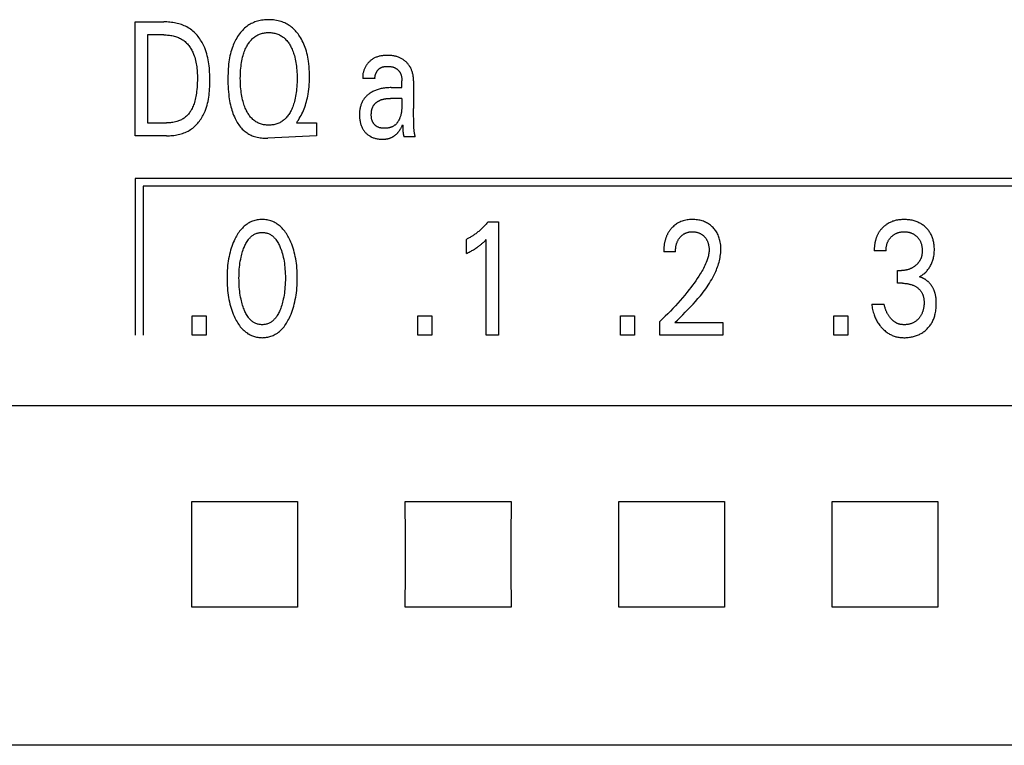
# Model space of a CAD drawing. Extents: x 0 to 594, y 0 to 420.
# Drawn here: x 264 to 278, y 251 to 261 of the extents above; entities that cross this region are included whole.
import ezdxf

# ---------------------------------------------------------------- set-up
doc = ezdxf.new("R2010")
doc.units = 0
doc.header["$LTSCALE"] = 32.67
doc.layers.add('10000_FRONT', color=7, linetype='CONTINUOUS')

msp = doc.modelspace()

# ---------------------------------------------------------------- linework, layer by layer
at = {"layer": '10000_FRONT', "color": 7, "linetype": 'CONTINUOUS'}
for p, q in [((265.404, 259.263), (265.404, 260.863)), ((265.404, 260.863), (265.809, 260.863)), ((265.579, 260.681), (265.579, 259.444)), ((265.809, 260.681), (265.579, 260.681)), ((268.775, 260.069), (268.602, 260.069)), ((269.152, 260.043), (269.152, 260.04)), ((269.152, 260.04), (269.152, 260.036)), ((269.152, 259.94), (269.152, 260.036)), ((269.316, 260.034), (269.316, 259.646)), ((269.003, 259.94), (269.152, 259.94)), ((269.152, 259.788), (268.994, 259.788)), ((267.683, 259.463), (267.67, 259.444)), ((269.319, 259.478), (269.317, 259.562)), ((269.319, 259.417), (269.319, 259.478)), ((265.579, 259.444), (265.845, 259.444)), ((267.67, 259.444), (267.953, 259.444)), ((267.953, 259.444), (267.953, 259.263)), ((269.166, 259.377), (269.166, 259.366)), ((265.844, 259.263), (265.404, 259.263)), ((267.953, 259.263), (267.268, 259.23)), ((269.341, 259.246), (269.185, 259.246)), ((265.405, 258.663), (265.405, 256.463)), ((289.454, 258.663), (265.405, 258.663)), ((265.515, 258.553), (265.515, 256.463)), ((289.344, 258.553), (265.515, 258.553)), ((270.366, 258.053), (270.511, 258.053)), ((270.511, 258.053), (270.511, 256.463)), ((270.059, 257.608), (270.059, 257.807)), ((270.339, 256.463), (270.339, 257.806)), ((272.998, 257.631), (272.832, 257.631)), ((275.957, 257.646), (275.791, 257.646)), ((276.118, 257.191), (276.118, 257.37)), ((276.118, 257.37), (276.175, 257.37)), ((276.188, 257.191), (276.118, 257.191)), ((275.755, 256.899), (275.93, 256.899)), ((266.205, 256.463), (266.205, 256.732)), ((266.205, 256.732), (266.403, 256.732)), ((266.403, 256.732), (266.403, 256.463)), ((269.377, 256.463), (269.377, 256.732)), ((269.377, 256.732), (269.575, 256.732)), ((269.575, 256.732), (269.575, 256.463)), ((272.225, 256.463), (272.225, 256.732)), ((272.225, 256.732), (272.423, 256.732)), ((272.423, 256.732), (272.423, 256.463)), ((275.224, 256.463), (275.224, 256.732)), ((275.224, 256.732), (275.422, 256.732)), ((275.422, 256.732), (275.422, 256.463)), ((272.78, 256.463), (272.78, 256.654)), ((272.988, 256.637), (273.662, 256.637)), ((273.662, 256.637), (273.662, 256.463)), ((266.403, 256.463), (266.205, 256.463)), ((269.575, 256.463), (269.377, 256.463)), ((270.511, 256.463), (270.339, 256.463)), ((272.423, 256.463), (272.225, 256.463)), ((273.662, 256.463), (272.78, 256.463)), ((275.422, 256.463), (275.224, 256.463)), ((292.544, 255.466), (252.344, 255.466)), ((266.201, 254.125), (267.687, 254.125)), ((269.201, 254.125), (270.687, 254.125)), ((272.201, 254.125), (273.687, 254.125)), ((275.201, 254.125), (276.687, 254.125)), ((267.687, 252.64), (266.201, 252.64)), ((270.687, 252.64), (269.201, 252.64)), ((273.687, 252.64), (272.201, 252.64)), ((276.687, 252.64), (275.201, 252.64)), ((292.144, 250.698), (252.744, 250.698))]:
    msp.add_line(p, q, dxfattribs=at)
for points in [[(265.844, 259.263), (265.864, 259.263), (265.885, 259.264), (265.906, 259.265), (265.927, 259.267), (265.948, 259.269), (265.969, 259.272), (265.989, 259.275), (266.01, 259.28), (266.03, 259.284), (266.05, 259.29), (266.07, 259.296), (266.09, 259.303), (266.109, 259.31), (266.128, 259.319), (266.147, 259.328), (266.165, 259.338), (266.182, 259.349), (266.198, 259.36), (266.214, 259.371), (266.229, 259.384), (266.243, 259.397), (266.257, 259.41), (266.271, 259.425), (266.284, 259.439), (266.296, 259.454), (266.308, 259.47), (266.32, 259.486), (266.331, 259.503), (266.341, 259.52), (266.351, 259.537), (266.361, 259.554), (266.369, 259.572), (266.378, 259.59), (266.386, 259.608), (266.396, 259.635), (266.406, 259.663), (266.414, 259.691), (266.422, 259.719), (266.428, 259.747), (266.434, 259.776), (266.439, 259.805), (266.442, 259.834), (266.446, 259.863), (266.448, 259.892), (266.45, 259.921), (266.452, 259.951), (266.453, 259.98), (266.453, 260.01), (266.453, 260.039), (266.453, 260.069), (266.453, 260.098), (266.452, 260.127), (266.451, 260.156), (266.449, 260.186), (266.447, 260.215), (266.444, 260.244), (266.44, 260.272), (266.436, 260.301), (266.431, 260.33), (266.425, 260.358), (266.418, 260.386), (266.411, 260.414), (266.402, 260.442), (266.392, 260.469), (266.382, 260.497), (266.374, 260.516), (266.365, 260.535), (266.355, 260.553), (266.345, 260.572), (266.335, 260.59), (266.324, 260.608), (266.312, 260.625), (266.3, 260.642), (266.288, 260.659), (266.274, 260.675), (266.261, 260.691), (266.246, 260.706), (266.232, 260.72), (266.216, 260.734), (266.2, 260.747), (266.184, 260.759), (266.167, 260.771), (266.15, 260.782), (266.132, 260.792), (266.113, 260.801), (266.094, 260.81), (266.075, 260.818), (266.056, 260.825), (266.036, 260.831), (266.016, 260.837), (265.996, 260.842), (265.975, 260.847), (265.955, 260.85), (265.934, 260.854), (265.913, 260.857), (265.892, 260.859), (265.871, 260.86), (265.851, 260.862), (265.83, 260.862), (265.809, 260.863)], [(267.683, 259.463), (267.698, 259.484), (267.711, 259.505), (267.724, 259.527), (267.736, 259.549), (267.748, 259.571), (267.759, 259.594), (267.769, 259.617), (267.779, 259.641), (267.788, 259.666), (267.797, 259.691), (267.805, 259.717), (267.813, 259.743), (267.819, 259.769), (267.826, 259.796), (267.831, 259.822), (267.836, 259.849), (267.841, 259.883), (267.845, 259.917), (267.849, 259.951), (267.852, 259.985), (267.853, 260.019), (267.854, 260.054), (267.855, 260.088), (267.855, 260.126), (267.853, 260.163), (267.851, 260.201), (267.848, 260.238), (267.844, 260.275), (267.839, 260.313), (267.835, 260.341), (267.83, 260.368), (267.824, 260.396), (267.817, 260.423), (267.81, 260.451), (267.802, 260.478), (267.793, 260.504), (267.784, 260.528), (267.774, 260.551), (267.764, 260.575), (267.753, 260.597), (267.741, 260.62), (267.729, 260.642), (267.715, 260.663), (267.704, 260.679), (267.693, 260.695), (267.681, 260.71), (267.669, 260.725), (267.656, 260.739), (267.643, 260.753), (267.629, 260.766), (267.615, 260.779), (267.6, 260.791), (267.585, 260.803), (267.57, 260.813), (267.555, 260.823), (267.539, 260.832), (267.523, 260.841), (267.506, 260.849), (267.49, 260.856), (267.472, 260.863), (267.455, 260.869), (267.434, 260.875), (267.413, 260.88), (267.391, 260.885), (267.369, 260.888), (267.347, 260.891), (267.325, 260.893), (267.303, 260.894), (267.281, 260.894), (267.261, 260.894), (267.241, 260.893), (267.221, 260.892), (267.201, 260.889), (267.181, 260.887), (267.162, 260.883), (267.142, 260.879), (267.123, 260.874), (267.104, 260.868), (267.087, 260.862), (267.07, 260.855), (267.053, 260.847), (267.036, 260.839), (267.02, 260.83), (267.004, 260.821), (266.988, 260.811), (266.973, 260.8), (266.959, 260.788), (266.942, 260.774), (266.926, 260.76), (266.911, 260.744), (266.897, 260.728), (266.883, 260.712), (266.87, 260.695), (266.857, 260.677)], [(266.97, 259.613), (266.967, 259.619), (266.959, 259.636), (266.951, 259.653), (266.944, 259.671), (266.937, 259.689), (266.931, 259.708), (266.925, 259.726), (266.92, 259.744), (266.914, 259.769), (266.908, 259.794), (266.903, 259.819), (266.899, 259.844), (266.895, 259.869), (266.892, 259.895), (266.889, 259.924), (266.886, 259.953), (266.885, 259.982), (266.883, 260.011), (266.883, 260.041), (266.882, 260.07), (266.883, 260.099), (266.883, 260.127), (266.885, 260.156), (266.886, 260.185), (266.889, 260.214), (266.892, 260.242), (266.895, 260.267), (266.899, 260.292), (266.903, 260.317), (266.909, 260.341), (266.914, 260.366), (266.921, 260.39), (266.926, 260.408), (266.932, 260.426), (266.938, 260.444), (266.945, 260.462), (266.952, 260.479), (266.96, 260.496), (266.969, 260.513), (266.976, 260.527), (266.983, 260.54), (266.991, 260.553), (267, 260.566), (267.009, 260.578), (267.018, 260.59), (267.028, 260.602), (267.038, 260.613), (267.049, 260.624), (267.059, 260.633), (267.07, 260.642), (267.081, 260.651), (267.092, 260.659), (267.103, 260.666), (267.115, 260.673), (267.128, 260.68), (267.14, 260.685), (267.153, 260.691), (267.166, 260.696), (267.18, 260.7), (267.194, 260.703), (267.208, 260.706), (267.223, 260.709), (267.237, 260.711), (267.252, 260.712), (267.266, 260.713), (267.281, 260.713), (267.295, 260.713), (267.31, 260.712), (267.324, 260.711), (267.339, 260.709), (267.353, 260.706), (267.367, 260.703), (267.381, 260.7), (267.395, 260.696), (267.409, 260.691), (267.422, 260.685), (267.434, 260.68), (267.447, 260.673), (267.458, 260.666), (267.47, 260.659), (267.482, 260.651), (267.492, 260.642), (267.503, 260.633), (267.513, 260.624), (267.524, 260.613), (267.534, 260.602), (267.544, 260.59), (267.554, 260.578), (267.562, 260.566), (267.571, 260.553), (267.579, 260.54), (267.586, 260.527), (267.594, 260.513)], [(265.809, 260.681), (265.825, 260.681), (265.841, 260.68), (265.857, 260.679), (265.873, 260.678), (265.889, 260.676), (265.905, 260.674), (265.921, 260.671), (265.937, 260.668), (265.953, 260.664), (265.969, 260.659), (265.984, 260.655), (265.999, 260.649), (266.014, 260.643), (266.028, 260.637), (266.043, 260.629), (266.056, 260.622), (266.07, 260.613), (266.082, 260.605), (266.094, 260.595), (266.106, 260.586), (266.117, 260.575), (266.128, 260.565), (266.138, 260.554), (266.148, 260.542), (266.158, 260.53), (266.167, 260.518), (266.176, 260.505), (266.184, 260.492), (266.192, 260.479), (266.2, 260.465), (266.207, 260.452), (266.214, 260.438), (266.22, 260.424), (266.226, 260.409), (266.234, 260.388), (266.242, 260.366), (266.248, 260.344), (266.254, 260.321), (266.259, 260.299), (266.263, 260.276), (266.267, 260.254), (266.27, 260.231), (266.273, 260.208), (266.275, 260.185), (266.276, 260.162), (266.277, 260.139), (266.278, 260.116), (266.278, 260.093), (266.278, 260.07), (266.278, 260.039), (266.277, 260.007), (266.276, 259.976), (266.274, 259.945), (266.271, 259.914), (266.268, 259.883), (266.265, 259.861), (266.262, 259.839), (266.258, 259.817), (266.254, 259.796), (266.249, 259.774), (266.244, 259.753), (266.238, 259.731), (266.232, 259.714), (266.226, 259.696), (266.219, 259.679), (266.212, 259.663), (266.204, 259.646), (266.196, 259.63), (266.187, 259.614), (266.179, 259.602), (266.171, 259.591), (266.162, 259.579), (266.153, 259.568), (266.144, 259.558), (266.134, 259.547), (266.124, 259.538), (266.113, 259.528), (266.102, 259.52), (266.091, 259.511), (266.079, 259.503), (266.067, 259.496), (266.054, 259.489), (266.041, 259.483), (266.028, 259.477), (266.015, 259.472), (266.002, 259.467), (265.988, 259.463), (265.971, 259.458), (265.953, 259.454), (265.935, 259.451), (265.917, 259.448), (265.899, 259.446), (265.881, 259.445), (265.863, 259.444), (265.845, 259.444)], [(266.857, 260.677), (266.843, 260.656), (266.832, 260.637), (266.821, 260.618), (266.811, 260.598), (266.801, 260.578), (266.792, 260.558), (266.783, 260.537), (266.775, 260.516), (266.768, 260.496), (266.759, 260.468), (266.751, 260.441), (266.744, 260.413), (266.737, 260.385), (266.732, 260.357), (266.727, 260.329), (266.722, 260.301), (266.718, 260.268), (266.715, 260.236), (266.712, 260.203), (266.71, 260.17), (266.709, 260.138), (266.708, 260.105), (266.707, 260.072), (266.708, 260.033), (266.708, 259.995), (266.71, 259.956), (266.712, 259.918), (266.716, 259.879), (266.72, 259.841), (266.723, 259.812), (266.727, 259.784), (266.732, 259.756), (266.737, 259.728), (266.743, 259.7), (266.75, 259.672), (266.757, 259.645), (266.764, 259.621), (266.771, 259.598), (266.779, 259.575), (266.788, 259.552), (266.798, 259.529), (266.808, 259.507), (266.819, 259.485), (266.828, 259.467), (266.838, 259.45), (266.849, 259.434), (266.86, 259.417), (266.872, 259.401), (266.884, 259.386), (266.897, 259.371), (266.91, 259.357), (266.925, 259.343), (266.937, 259.332), (266.95, 259.322), (266.963, 259.312), (266.976, 259.303), (266.99, 259.294), (267.004, 259.285), (267.019, 259.278), (267.034, 259.27), (267.049, 259.264), (267.064, 259.258), (267.083, 259.252), (267.101, 259.246), (267.12, 259.242), (267.14, 259.238), (267.159, 259.235), (267.179, 259.233), (267.198, 259.231), (267.218, 259.23), (267.237, 259.23), (267.254, 259.23), (267.268, 259.23)], [(267.594, 260.513), (267.602, 260.496), (267.61, 260.479), (267.617, 260.462), (267.624, 260.444), (267.63, 260.426), (267.636, 260.408), (267.642, 260.39), (267.648, 260.366), (267.654, 260.341), (267.659, 260.317), (267.663, 260.292), (267.667, 260.267), (267.67, 260.242), (267.673, 260.214), (267.676, 260.185), (267.678, 260.156), (267.679, 260.127), (267.68, 260.099), (267.68, 260.07), (267.68, 260.041), (267.679, 260.011), (267.678, 259.982), (267.676, 259.953), (267.673, 259.923), (267.67, 259.894), (267.667, 259.869), (267.664, 259.844), (267.659, 259.819), (267.654, 259.793), (267.649, 259.769), (267.642, 259.744), (267.637, 259.725), (267.631, 259.707), (267.625, 259.689), (267.619, 259.671), (267.611, 259.653), (267.604, 259.636), (267.595, 259.619), (267.588, 259.605), (267.581, 259.591), (267.573, 259.578), (267.564, 259.564), (267.555, 259.551), (267.546, 259.539), (267.536, 259.527), (267.526, 259.515), (267.515, 259.504), (267.505, 259.494), (267.494, 259.485), (267.483, 259.476), (267.472, 259.468), (267.46, 259.46), (267.448, 259.453), (267.436, 259.447), (267.423, 259.441), (267.41, 259.435), (267.396, 259.43), (267.382, 259.426), (267.368, 259.422), (267.354, 259.419), (267.339, 259.416), (267.325, 259.415), (267.31, 259.413), (267.295, 259.412), (267.281, 259.412), (267.266, 259.412), (267.251, 259.413), (267.237, 259.415), (267.222, 259.416), (267.208, 259.419), (267.193, 259.422), (267.179, 259.426), (267.165, 259.43), (267.151, 259.435), (267.139, 259.441), (267.126, 259.447), (267.114, 259.453), (267.102, 259.46), (267.09, 259.468), (267.079, 259.476), (267.068, 259.485), (267.057, 259.494), (267.047, 259.504), (267.036, 259.515), (267.027, 259.526), (267.017, 259.537), (267.008, 259.549), (267, 259.562), (266.991, 259.574), (266.984, 259.587), (266.976, 259.6), (266.97, 259.613)], [(269.316, 260.034), (269.316, 260.046), (269.316, 260.058), (269.315, 260.071), (269.314, 260.083), (269.313, 260.095), (269.311, 260.107), (269.309, 260.119), (269.307, 260.131), (269.304, 260.143), (269.301, 260.154), (269.298, 260.164), (269.294, 260.175), (269.29, 260.185), (269.286, 260.195), (269.282, 260.205), (269.277, 260.215), (269.272, 260.225), (269.266, 260.234), (269.26, 260.243), (269.254, 260.252), (269.248, 260.261), (269.241, 260.269), (269.234, 260.277), (269.227, 260.285), (269.22, 260.293), (269.212, 260.3), (269.204, 260.307), (269.196, 260.314), (269.187, 260.321), (269.179, 260.327), (269.17, 260.333), (269.161, 260.339), (269.152, 260.345), (269.142, 260.35), (269.133, 260.355), (269.123, 260.359), (269.113, 260.364), (269.103, 260.368), (269.093, 260.371), (269.083, 260.375), (269.072, 260.378), (269.062, 260.381), (269.051, 260.383), (269.038, 260.386), (269.025, 260.388), (269.012, 260.389), (268.999, 260.391), (268.986, 260.392), (268.972, 260.392), (268.959, 260.392), (268.947, 260.392), (268.936, 260.392), (268.924, 260.392), (268.913, 260.391), (268.901, 260.391), (268.89, 260.389), (268.878, 260.388), (268.867, 260.386), (268.856, 260.385), (268.844, 260.382), (268.833, 260.38), (268.822, 260.377), (268.811, 260.373), (268.801, 260.37), (268.79, 260.366), (268.779, 260.361), (268.769, 260.357), (268.76, 260.352), (268.752, 260.347), (268.743, 260.342), (268.735, 260.336), (268.726, 260.33), (268.718, 260.324), (268.711, 260.318), (268.703, 260.311), (268.696, 260.304), (268.688, 260.297), (268.681, 260.289), (268.675, 260.282), (268.668, 260.274), (268.662, 260.266), (268.656, 260.257), (268.65, 260.249), (268.645, 260.24), (268.64, 260.232), (268.636, 260.223), (268.631, 260.214), (268.627, 260.205), (268.623, 260.196), (268.62, 260.187), (268.616, 260.178), (268.613, 260.168), (268.611, 260.159), (268.608, 260.149), (268.606, 260.14), (268.605, 260.13), (268.603, 260.121), (268.602, 260.111), (268.602, 260.101), (268.602, 260.092), (268.602, 260.082)], [(268.775, 260.069), (268.774, 260.074), (268.774, 260.079), (268.774, 260.085), (268.775, 260.09), (268.775, 260.095), (268.776, 260.1), (268.777, 260.105), (268.778, 260.11), (268.779, 260.115), (268.78, 260.12), (268.782, 260.125), (268.783, 260.13), (268.785, 260.135), (268.787, 260.14), (268.789, 260.145), (268.791, 260.149), (268.794, 260.154), (268.796, 260.159), (268.799, 260.163), (268.802, 260.167), (268.804, 260.172), (268.807, 260.176), (268.81, 260.18), (268.814, 260.184), (268.817, 260.188), (268.82, 260.192), (268.824, 260.195), (268.827, 260.199), (268.831, 260.202), (268.835, 260.206), (268.839, 260.209), (268.843, 260.212), (268.847, 260.214), (268.851, 260.217), (268.856, 260.219), (268.861, 260.222), (268.866, 260.224), (268.871, 260.226), (268.876, 260.228), (268.882, 260.23), (268.887, 260.232), (268.893, 260.233), (268.899, 260.234), (268.904, 260.235), (268.91, 260.236), (268.916, 260.236), (268.922, 260.237), (268.928, 260.238), (268.933, 260.238), (268.939, 260.238), (268.945, 260.238), (268.952, 260.238), (268.959, 260.238), (268.965, 260.238), (268.972, 260.238), (268.979, 260.237), (268.985, 260.237), (268.992, 260.236), (268.998, 260.235), (269.005, 260.234), (269.011, 260.233), (269.018, 260.231), (269.024, 260.23), (269.03, 260.228), (269.036, 260.226), (269.042, 260.224), (269.048, 260.221), (269.054, 260.218), (269.06, 260.216), (269.065, 260.213), (269.069, 260.21), (269.073, 260.208), (269.078, 260.205), (269.082, 260.202), (269.086, 260.199), (269.09, 260.195), (269.094, 260.192), (269.098, 260.188), (269.101, 260.185), (269.105, 260.181), (269.108, 260.177), (269.112, 260.173), (269.115, 260.169), (269.118, 260.165), (269.121, 260.161), (269.124, 260.156), (269.127, 260.152), (269.129, 260.147), (269.132, 260.142), (269.134, 260.137), (269.137, 260.131), (269.139, 260.126), (269.141, 260.12), (269.142, 260.114), (269.144, 260.108), (269.145, 260.102), (269.147, 260.096), (269.148, 260.091), (269.149, 260.085), (269.15, 260.079), (269.15, 260.073), (269.151, 260.067), (269.151, 260.061), (269.152, 260.055)], [(268.602, 260.082), (268.602, 260.081), (268.602, 260.08), (268.602, 260.078), (268.602, 260.077), (268.602, 260.076), (268.602, 260.075), (268.602, 260.074), (268.602, 260.073), (268.602, 260.072), (268.602, 260.07), (268.602, 260.069)], [(269.152, 260.055), (269.152, 260.053), (269.152, 260.051), (269.152, 260.049), (269.152, 260.047), (269.152, 260.045), (269.152, 260.043)], [(269.003, 259.94), (268.987, 259.94), (268.971, 259.939), (268.955, 259.939), (268.939, 259.937), (268.923, 259.936), (268.907, 259.934), (268.891, 259.931), (268.877, 259.929), (268.863, 259.926), (268.849, 259.923), (268.834, 259.919), (268.82, 259.915), (268.807, 259.911), (268.793, 259.906), (268.78, 259.901), (268.768, 259.895), (268.755, 259.89), (268.743, 259.884), (268.731, 259.877), (268.719, 259.87), (268.708, 259.863), (268.698, 259.856), (268.689, 259.85), (268.68, 259.843), (268.671, 259.835), (268.662, 259.828), (268.654, 259.82), (268.646, 259.812), (268.638, 259.803), (268.631, 259.795), (268.624, 259.786), (268.617, 259.777), (268.611, 259.767), (268.605, 259.758), (268.6, 259.748), (268.594, 259.738), (268.59, 259.728), (268.585, 259.717), (268.581, 259.707), (268.577, 259.696), (268.574, 259.685), (268.57, 259.673), (268.567, 259.661), (268.565, 259.649), (268.563, 259.637), (268.561, 259.625), (268.559, 259.612), (268.558, 259.6), (268.558, 259.587), (268.557, 259.575), (268.557, 259.562), (268.557, 259.549), (268.557, 259.535), (268.558, 259.522), (268.559, 259.508), (268.561, 259.495), (268.563, 259.481), (268.565, 259.468), (268.568, 259.455), (268.57, 259.443), (268.573, 259.432), (268.577, 259.42), (268.581, 259.409), (268.585, 259.398), (268.589, 259.387), (268.594, 259.376), (268.6, 259.366), (268.605, 259.357), (268.61, 259.349), (268.615, 259.341), (268.621, 259.333), (268.627, 259.325), (268.633, 259.317), (268.639, 259.31), (268.646, 259.303), (268.653, 259.296), (268.66, 259.289), (268.668, 259.283), (268.675, 259.277), (268.683, 259.271), (268.691, 259.265), (268.7, 259.26), (268.708, 259.255), (268.717, 259.251), (268.727, 259.245), (268.738, 259.241), (268.749, 259.236), (268.76, 259.233), (268.771, 259.229), (268.782, 259.226), (268.793, 259.223), (268.806, 259.221), (268.819, 259.219), (268.832, 259.217), (268.845, 259.216), (268.858, 259.215), (268.871, 259.214), (268.884, 259.214)], [(269.152, 259.788), (269.152, 259.693), (269.152, 259.682), (269.152, 259.671), (269.151, 259.66), (269.151, 259.649), (269.15, 259.638), (269.149, 259.626), (269.148, 259.615), (269.146, 259.604), (269.145, 259.593), (269.143, 259.582), (269.141, 259.571), (269.138, 259.561), (269.136, 259.55), (269.133, 259.539), (269.129, 259.528), (269.125, 259.518), (269.123, 259.511), (269.12, 259.505), (269.117, 259.498), (269.114, 259.492), (269.111, 259.485), (269.108, 259.479), (269.104, 259.473), (269.1, 259.467), (269.097, 259.461), (269.093, 259.455), (269.089, 259.449), (269.084, 259.444), (269.08, 259.438), (269.075, 259.433), (269.071, 259.428), (269.066, 259.423), (269.061, 259.419), (269.056, 259.414), (269.05, 259.41), (269.045, 259.406), (269.039, 259.402), (269.033, 259.398), (269.026, 259.394), (269.02, 259.391), (269.013, 259.388), (269.006, 259.385), (268.999, 259.383), (268.992, 259.381), (268.985, 259.378), (268.978, 259.377), (268.971, 259.375), (268.963, 259.373), (268.956, 259.372), (268.949, 259.371), (268.941, 259.37), (268.933, 259.37), (268.926, 259.369), (268.918, 259.369), (268.911, 259.368), (268.904, 259.368), (268.897, 259.369), (268.89, 259.369), (268.883, 259.369), (268.877, 259.37), (268.87, 259.37), (268.863, 259.371), (268.856, 259.373), (268.85, 259.374), (268.843, 259.375), (268.837, 259.377), (268.831, 259.379), (268.824, 259.382), (268.818, 259.384), (268.812, 259.387), (268.806, 259.39), (268.802, 259.393), (268.797, 259.396), (268.792, 259.399), (268.788, 259.402), (268.783, 259.406), (268.779, 259.409), (268.775, 259.413), (268.771, 259.417), (268.767, 259.422), (268.763, 259.426), (268.759, 259.43), (268.756, 259.435), (268.753, 259.44), (268.749, 259.444), (268.747, 259.449), (268.744, 259.454), (268.741, 259.46), (268.738, 259.467), (268.736, 259.473), (268.733, 259.48), (268.731, 259.486), (268.73, 259.493), (268.728, 259.499), (268.727, 259.506), (268.726, 259.513), (268.725, 259.52), (268.724, 259.527), (268.724, 259.534), (268.723, 259.541), (268.723, 259.548), (268.723, 259.554), (268.723, 259.561)], [(268.723, 259.561), (268.723, 259.567), (268.723, 259.573), (268.724, 259.578), (268.724, 259.584), (268.724, 259.59), (268.725, 259.595), (268.726, 259.601), (268.726, 259.607), (268.727, 259.613), (268.728, 259.618), (268.729, 259.624), (268.731, 259.63), (268.732, 259.635), (268.734, 259.641), (268.735, 259.646), (268.737, 259.651), (268.739, 259.657), (268.741, 259.662), (268.743, 259.667), (268.746, 259.672), (268.748, 259.677), (268.751, 259.682), (268.754, 259.687), (268.757, 259.692), (268.76, 259.696), (268.763, 259.7), (268.766, 259.704), (268.769, 259.708), (268.773, 259.712), (268.777, 259.716), (268.78, 259.72), (268.784, 259.723), (268.788, 259.727), (268.792, 259.73), (268.796, 259.733), (268.801, 259.737), (268.805, 259.74), (268.809, 259.743), (268.814, 259.746), (268.818, 259.748), (268.823, 259.751), (268.828, 259.754), (268.832, 259.756), (268.837, 259.758), (268.842, 259.761), (268.847, 259.763), (268.854, 259.766), (268.861, 259.768), (268.868, 259.771), (268.875, 259.773), (268.882, 259.775), (268.89, 259.777), (268.897, 259.779), (268.904, 259.78), (268.912, 259.782), (268.919, 259.783), (268.927, 259.784), (268.934, 259.785), (268.941, 259.785), (268.949, 259.786), (268.956, 259.787), (268.964, 259.787), (268.971, 259.787), (268.979, 259.788), (268.987, 259.788), (268.994, 259.788)], [(269.317, 259.562), (269.317, 259.59), (269.316, 259.618), (269.316, 259.646)], [(268.884, 259.214), (268.89, 259.214), (268.897, 259.215), (268.904, 259.215), (268.911, 259.216), (268.918, 259.216), (268.925, 259.217), (268.932, 259.218), (268.939, 259.219), (268.946, 259.22), (268.953, 259.222), (268.959, 259.223), (268.966, 259.225), (268.973, 259.227), (268.979, 259.229), (268.985, 259.231), (268.991, 259.233), (268.997, 259.235), (269.002, 259.238), (269.008, 259.24), (269.014, 259.243), (269.019, 259.246), (269.024, 259.249), (269.03, 259.252), (269.035, 259.255), (269.04, 259.259), (269.045, 259.262), (269.05, 259.266), (269.055, 259.269), (269.06, 259.273), (269.065, 259.277), (269.07, 259.282), (269.075, 259.286), (269.08, 259.291), (269.085, 259.295), (269.089, 259.3), (269.094, 259.305), (269.098, 259.31), (269.102, 259.315), (269.106, 259.32), (269.111, 259.325), (269.114, 259.331), (269.118, 259.336), (269.122, 259.341), (269.126, 259.347), (269.13, 259.353), (269.134, 259.36), (269.138, 259.366), (269.142, 259.374), (269.146, 259.382), (269.15, 259.389), (269.157, 259.403), (269.163, 259.416)], [(269.163, 259.416), (269.164, 259.411), (269.164, 259.405), (269.165, 259.399), (269.165, 259.394), (269.165, 259.388), (269.166, 259.383), (269.166, 259.377)], [(269.166, 259.366), (269.167, 259.355), (269.167, 259.344)], [(269.167, 259.344), (269.167, 259.338), (269.167, 259.333), (269.168, 259.328), (269.168, 259.323), (269.168, 259.318), (269.169, 259.314), (269.169, 259.309), (269.17, 259.304), (269.17, 259.299), (269.171, 259.295), (269.172, 259.29), (269.173, 259.285), (269.174, 259.281), (269.175, 259.276), (269.175, 259.273), (269.176, 259.269), (269.177, 259.266), (269.178, 259.262), (269.18, 259.259), (269.181, 259.256), (269.182, 259.252), (269.183, 259.249), (269.185, 259.246)], [(269.331, 259.296), (269.33, 259.303), (269.328, 259.31), (269.327, 259.317), (269.325, 259.328), (269.324, 259.339), (269.323, 259.35), (269.322, 259.361), (269.321, 259.372), (269.32, 259.383), (269.32, 259.394), (269.32, 259.405), (269.319, 259.417)], [(269.341, 259.246), (269.34, 259.253), (269.339, 259.26), (269.337, 259.267), (269.336, 259.274), (269.334, 259.281), (269.331, 259.296)], [(267.571, 256.703), (267.583, 256.73), (267.595, 256.757), (267.606, 256.784), (267.616, 256.812), (267.625, 256.84), (267.633, 256.868), (267.641, 256.899), (267.649, 256.93), (267.655, 256.961), (267.661, 256.993), (267.666, 257.024), (267.67, 257.056), (267.674, 257.091), (267.677, 257.125), (267.68, 257.16), (267.681, 257.195), (267.682, 257.23), (267.683, 257.265), (267.682, 257.3), (267.681, 257.334), (267.68, 257.369), (267.677, 257.403), (267.674, 257.438), (267.67, 257.472), (267.666, 257.503), (267.661, 257.534), (267.655, 257.565), (267.648, 257.596), (267.641, 257.626), (267.632, 257.656), (267.624, 257.684), (267.614, 257.712), (267.604, 257.739), (267.594, 257.766), (267.582, 257.792), (267.569, 257.819), (267.56, 257.837), (267.55, 257.854), (267.54, 257.872), (267.53, 257.889), (267.518, 257.905), (267.507, 257.922), (267.494, 257.937), (267.481, 257.953), (267.468, 257.967), (267.455, 257.98), (267.443, 257.991), (267.429, 258.003), (267.416, 258.013), (267.402, 258.023), (267.387, 258.033), (267.372, 258.041), (267.357, 258.049), (267.341, 258.057), (267.325, 258.063), (267.309, 258.069), (267.292, 258.073), (267.275, 258.077), (267.258, 258.081), (267.241, 258.083), (267.224, 258.085), (267.207, 258.086), (267.189, 258.086), (267.172, 258.086), (267.155, 258.085), (267.137, 258.083), (267.12, 258.081), (267.103, 258.077), (267.086, 258.073), (267.07, 258.069), (267.054, 258.063), (267.038, 258.057), (267.022, 258.049), (267.007, 258.041), (266.992, 258.033), (266.977, 258.023), (266.963, 258.013), (266.949, 258.003), (266.936, 257.991), (266.923, 257.98), (266.911, 257.967), (266.897, 257.953), (266.884, 257.937), (266.872, 257.921), (266.86, 257.905), (266.849, 257.889), (266.838, 257.872), (266.828, 257.854), (266.818, 257.837), (266.809, 257.819), (266.806, 257.812)], [(272.988, 256.637), (273.025, 256.674), (273.062, 256.711), (273.099, 256.747), (273.136, 256.784), (273.173, 256.822), (273.209, 256.859), (273.245, 256.897), (273.28, 256.936), (273.314, 256.975), (273.348, 257.015), (273.368, 257.039), (273.387, 257.064), (273.406, 257.089), (273.424, 257.114), (273.442, 257.139), (273.459, 257.165), (273.476, 257.192), (273.492, 257.218), (273.508, 257.245), (273.523, 257.272), (273.537, 257.3), (273.551, 257.328), (273.564, 257.357), (273.573, 257.378), (273.581, 257.399), (273.589, 257.42), (273.596, 257.441), (273.603, 257.463), (273.61, 257.485), (273.615, 257.507), (273.62, 257.529), (273.625, 257.551), (273.628, 257.573), (273.632, 257.595), (273.634, 257.617), (273.635, 257.64), (273.636, 257.662), (273.636, 257.684), (273.635, 257.705), (273.633, 257.727), (273.63, 257.748), (273.627, 257.77), (273.622, 257.791), (273.618, 257.807), (273.614, 257.823), (273.609, 257.838), (273.603, 257.854), (273.597, 257.869), (273.59, 257.884), (273.582, 257.898), (273.574, 257.912), (273.565, 257.925), (273.556, 257.938), (273.547, 257.95), (273.536, 257.962), (273.526, 257.973), (273.514, 257.984), (273.502, 257.995), (273.49, 258.006), (273.477, 258.015), (273.463, 258.025), (273.449, 258.033), (273.435, 258.041), (273.42, 258.048), (273.405, 258.055), (273.39, 258.061), (273.374, 258.066), (273.358, 258.071), (273.342, 258.075), (273.324, 258.079), (273.306, 258.082), (273.288, 258.084), (273.27, 258.085), (273.252, 258.086), (273.234, 258.086), (273.215, 258.086), (273.197, 258.085), (273.178, 258.083), (273.16, 258.081), (273.142, 258.078), (273.124, 258.073), (273.107, 258.069), (273.091, 258.064), (273.075, 258.058), (273.059, 258.051), (273.043, 258.043), (273.028, 258.035), (273.014, 258.026), (273.001, 258.017), (272.988, 258.007), (272.975, 257.996), (272.963, 257.985)], [(276.425, 257.281), (276.437, 257.287), (276.448, 257.294), (276.458, 257.301), (276.469, 257.309), (276.479, 257.316), (276.49, 257.325), (276.5, 257.333), (276.509, 257.342), (276.519, 257.352), (276.528, 257.361), (276.537, 257.372), (276.546, 257.382), (276.554, 257.393), (276.562, 257.404), (276.57, 257.416), (276.577, 257.427), (276.584, 257.439), (276.59, 257.452), (276.596, 257.464), (276.602, 257.477), (276.607, 257.49), (276.612, 257.503), (276.616, 257.517), (276.62, 257.53), (276.623, 257.544), (276.626, 257.558), (276.629, 257.573), (276.631, 257.589), (276.633, 257.604), (276.634, 257.619), (276.635, 257.634), (276.636, 257.649), (276.636, 257.665), (276.636, 257.681), (276.635, 257.697), (276.634, 257.713), (276.632, 257.729), (276.63, 257.745), (276.628, 257.761), (276.625, 257.776), (276.621, 257.792), (276.618, 257.805), (276.614, 257.817), (276.61, 257.829), (276.605, 257.841), (276.6, 257.853), (276.595, 257.865), (276.589, 257.877), (276.583, 257.888), (276.577, 257.899), (276.57, 257.91), (276.563, 257.921), (276.555, 257.931), (276.547, 257.941), (276.539, 257.951), (276.53, 257.96), (276.521, 257.969), (276.512, 257.978), (276.503, 257.987), (276.492, 257.996), (276.48, 258.005), (276.469, 258.013), (276.457, 258.021), (276.444, 258.028), (276.432, 258.035), (276.419, 258.042), (276.406, 258.048), (276.393, 258.054), (276.379, 258.059), (276.365, 258.064), (276.351, 258.068), (276.337, 258.072), (276.323, 258.075), (276.307, 258.078), (276.292, 258.081), (276.276, 258.083), (276.26, 258.084), (276.245, 258.085), (276.229, 258.086), (276.213, 258.086), (276.197, 258.086), (276.181, 258.086), (276.164, 258.084), (276.148, 258.083), (276.132, 258.081), (276.116, 258.078), (276.1, 258.075), (276.087, 258.072), (276.075, 258.068), (276.062, 258.065), (276.05, 258.061), (276.038, 258.056), (276.025, 258.051), (276.014, 258.046), (276.002, 258.04), (275.987, 258.032)], [(270.366, 258.053), (270.357, 258.043), (270.348, 258.033), (270.339, 258.022), (270.33, 258.012), (270.32, 258.002), (270.311, 257.992), (270.301, 257.983), (270.292, 257.973), (270.282, 257.963), (270.272, 257.954), (270.262, 257.945), (270.252, 257.937), (270.242, 257.928), (270.232, 257.92), (270.222, 257.911), (270.212, 257.903), (270.202, 257.895), (270.191, 257.887), (270.18, 257.88), (270.17, 257.872), (270.16, 257.865), (270.15, 257.859), (270.14, 257.853), (270.131, 257.847), (270.121, 257.841), (270.11, 257.835), (270.1, 257.829), (270.09, 257.823), (270.08, 257.818), (270.069, 257.813), (270.059, 257.807)], [(272.963, 257.985), (272.955, 257.978), (272.948, 257.971), (272.943, 257.965), (272.938, 257.959), (272.932, 257.953), (272.927, 257.946), (272.922, 257.94), (272.917, 257.933), (272.913, 257.927), (272.908, 257.92), (272.904, 257.914), (272.899, 257.907), (272.895, 257.9), (272.891, 257.893), (272.887, 257.886), (272.884, 257.878), (272.88, 257.871), (272.876, 257.863), (272.873, 257.855), (272.87, 257.847), (272.867, 257.839), (272.864, 257.831), (272.861, 257.823), (272.858, 257.815), (272.856, 257.807), (272.853, 257.798), (272.851, 257.79), (272.849, 257.782), (272.847, 257.773), (272.845, 257.765), (272.843, 257.755), (272.841, 257.745), (272.84, 257.734), (272.838, 257.724), (272.837, 257.714), (272.836, 257.703), (272.835, 257.693), (272.834, 257.683), (272.833, 257.672), (272.833, 257.662), (272.832, 257.651), (272.832, 257.641), (272.832, 257.631)], [(275.987, 258.032), (275.98, 258.028), (275.973, 258.023), (275.966, 258.019), (275.959, 258.014), (275.952, 258.009), (275.945, 258.004), (275.938, 257.999), (275.932, 257.993), (275.926, 257.988), (275.919, 257.982), (275.913, 257.976), (275.907, 257.971), (275.902, 257.965), (275.896, 257.959), (275.891, 257.953), (275.885, 257.946), (275.88, 257.94), (275.875, 257.934), (275.87, 257.927), (275.866, 257.92), (275.861, 257.914), (275.857, 257.907), (275.852, 257.9), (275.848, 257.893), (275.844, 257.885), (275.84, 257.878), (275.836, 257.87), (275.833, 257.862), (275.829, 257.854), (275.826, 257.846), (275.823, 257.838), (275.82, 257.83), (275.817, 257.822), (275.815, 257.814), (275.812, 257.806), (275.81, 257.798), (275.808, 257.789), (275.806, 257.781), (275.803, 257.771), (275.801, 257.76), (275.799, 257.75), (275.798, 257.74), (275.796, 257.73), (275.795, 257.719), (275.794, 257.709), (275.793, 257.698), (275.792, 257.688), (275.792, 257.678), (275.792, 257.667), (275.791, 257.657), (275.791, 257.646)], [(266.806, 257.812), (266.794, 257.787), (266.783, 257.761), (266.772, 257.735), (266.763, 257.709), (266.754, 257.683), (266.746, 257.656), (266.738, 257.626), (266.73, 257.596), (266.724, 257.565), (266.718, 257.534), (266.713, 257.503), (266.708, 257.472), (266.704, 257.438), (266.701, 257.403), (266.699, 257.369), (266.697, 257.334), (266.696, 257.3), (266.696, 257.265), (266.696, 257.23), (266.697, 257.195), (266.699, 257.16), (266.701, 257.125), (266.704, 257.09), (266.708, 257.055), (266.712, 257.024), (266.717, 256.992), (266.723, 256.961), (266.73, 256.93), (266.737, 256.899), (266.745, 256.868), (266.754, 256.84), (266.763, 256.812), (266.773, 256.784), (266.783, 256.757), (266.795, 256.73), (266.807, 256.703), (266.816, 256.685), (266.826, 256.666), (266.836, 256.648), (266.847, 256.631), (266.858, 256.614), (266.87, 256.597), (266.882, 256.58), (266.896, 256.565), (266.909, 256.549), (266.922, 256.537), (266.934, 256.525), (266.948, 256.513), (266.961, 256.502), (266.976, 256.492), (266.99, 256.482), (267.005, 256.473), (267.021, 256.464), (267.037, 256.457), (267.051, 256.451), (267.066, 256.446), (267.081, 256.441), (267.096, 256.437), (267.111, 256.434), (267.127, 256.431), (267.142, 256.429), (267.158, 256.427), (267.173, 256.427), (267.189, 256.426), (267.205, 256.427), (267.221, 256.427), (267.236, 256.429), (267.252, 256.431), (267.267, 256.434), (267.283, 256.437), (267.298, 256.441), (267.313, 256.446), (267.328, 256.451), (267.342, 256.457), (267.358, 256.464), (267.373, 256.473), (267.388, 256.482), (267.403, 256.491), (267.417, 256.502), (267.431, 256.513), (267.444, 256.524), (267.457, 256.537), (267.469, 256.549), (267.483, 256.565), (267.496, 256.58), (267.509, 256.597), (267.52, 256.614), (267.532, 256.631), (267.542, 256.649), (267.552, 256.666), (267.562, 256.685), (267.571, 256.703)], [(266.928, 256.84), (266.921, 256.861), (266.914, 256.881), (266.908, 256.902), (266.902, 256.923), (266.897, 256.944), (266.892, 256.965), (266.886, 256.993), (266.882, 257.021), (266.877, 257.049), (266.874, 257.077), (266.871, 257.106), (266.868, 257.137), (266.866, 257.169), (266.865, 257.2), (266.864, 257.232), (266.863, 257.263), (266.864, 257.294), (266.865, 257.325), (266.866, 257.356), (266.868, 257.387), (266.871, 257.418), (266.874, 257.446), (266.877, 257.474), (266.882, 257.502), (266.887, 257.529), (266.893, 257.557), (266.897, 257.578), (266.903, 257.598), (266.908, 257.619), (266.915, 257.639), (266.921, 257.659), (266.929, 257.679), (266.935, 257.694), (266.941, 257.709), (266.947, 257.723), (266.954, 257.737), (266.961, 257.751), (266.969, 257.765), (266.978, 257.779), (266.987, 257.792), (266.996, 257.805), (267.003, 257.814), (267.011, 257.822), (267.019, 257.831), (267.027, 257.839), (267.036, 257.847), (267.044, 257.855), (267.054, 257.862), (267.063, 257.868), (267.073, 257.874), (267.083, 257.88), (267.093, 257.885), (267.103, 257.889), (267.113, 257.893), (267.124, 257.896), (267.134, 257.899), (267.145, 257.901), (267.156, 257.903), (267.167, 257.904), (267.178, 257.905), (267.189, 257.905), (267.2, 257.905), (267.211, 257.904), (267.222, 257.903), (267.233, 257.901), (267.244, 257.899), (267.255, 257.896), (267.265, 257.893), (267.276, 257.889), (267.286, 257.885), (267.295, 257.88), (267.306, 257.874), (267.315, 257.868), (267.325, 257.862), (267.334, 257.855), (267.343, 257.847), (267.351, 257.839), (267.36, 257.831), (267.367, 257.822), (267.375, 257.814), (267.382, 257.805), (267.392, 257.792), (267.401, 257.779), (267.409, 257.765), (267.417, 257.751), (267.424, 257.737), (267.431, 257.723), (267.438, 257.709), (267.444, 257.694), (267.449, 257.679), (267.452, 257.674)], [(270.059, 257.608), (270.072, 257.614), (270.085, 257.621), (270.099, 257.628), (270.112, 257.635), (270.125, 257.642), (270.138, 257.649), (270.149, 257.656), (270.161, 257.662), (270.172, 257.669), (270.183, 257.676), (270.194, 257.684), (270.205, 257.691), (270.215, 257.698), (270.225, 257.705), (270.234, 257.712), (270.244, 257.719), (270.253, 257.726), (270.262, 257.734), (270.27, 257.74), (270.278, 257.747), (270.286, 257.754), (270.295, 257.762), (270.303, 257.77), (270.312, 257.779), (270.326, 257.792), (270.339, 257.806)], [(272.998, 257.631), (272.998, 257.641), (272.999, 257.651), (272.999, 257.661), (273, 257.671), (273.001, 257.682), (273.002, 257.692), (273.004, 257.702), (273.005, 257.712), (273.007, 257.721), (273.009, 257.73), (273.012, 257.739), (273.014, 257.747), (273.017, 257.756), (273.02, 257.764), (273.023, 257.773), (273.027, 257.781), (273.03, 257.788), (273.034, 257.795), (273.037, 257.801), (273.041, 257.808), (273.045, 257.814), (273.049, 257.82), (273.054, 257.826), (273.058, 257.832), (273.063, 257.838), (273.068, 257.843), (273.073, 257.849), (273.078, 257.854), (273.083, 257.859), (273.088, 257.863), (273.094, 257.868), (273.099, 257.872), (273.105, 257.876), (273.111, 257.88), (273.117, 257.884), (273.123, 257.887), (273.129, 257.891), (273.135, 257.894), (273.142, 257.896), (273.148, 257.899), (273.155, 257.901), (273.161, 257.904), (273.168, 257.906), (273.176, 257.908), (273.184, 257.909), (273.192, 257.911), (273.201, 257.912), (273.209, 257.913), (273.217, 257.913), (273.226, 257.914), (273.234, 257.914), (273.242, 257.914), (273.25, 257.914), (273.258, 257.913), (273.267, 257.912), (273.275, 257.911), (273.283, 257.91), (273.291, 257.909), (273.299, 257.907), (273.306, 257.905), (273.313, 257.903), (273.32, 257.901), (273.327, 257.898), (273.334, 257.895), (273.341, 257.892), (273.348, 257.889), (273.354, 257.885), (273.361, 257.882), (273.367, 257.878), (273.373, 257.873), (273.379, 257.869), (273.385, 257.864), (273.39, 257.86), (273.396, 257.855), (273.401, 257.849), (273.406, 257.844), (273.411, 257.839), (273.415, 257.833), (273.42, 257.827), (273.424, 257.822), (273.428, 257.816), (273.432, 257.809), (273.436, 257.803), (273.439, 257.797), (273.443, 257.79), (273.446, 257.783), (273.449, 257.776), (273.452, 257.769), (273.454, 257.761), (273.456, 257.754), (273.459, 257.746), (273.461, 257.739), (273.462, 257.731), (273.464, 257.723), (273.466, 257.714), (273.467, 257.706), (273.468, 257.697), (273.469, 257.688), (273.469, 257.679), (273.47, 257.671), (273.47, 257.662), (273.47, 257.653)], [(275.957, 257.646), (275.957, 257.655), (275.958, 257.664), (275.958, 257.673), (275.959, 257.682), (275.96, 257.691), (275.961, 257.7), (275.962, 257.709), (275.964, 257.718), (275.966, 257.726), (275.968, 257.734), (275.97, 257.742), (275.973, 257.749), (275.975, 257.757), (275.978, 257.765), (275.981, 257.772), (275.985, 257.779), (275.988, 257.786), (275.992, 257.794), (275.996, 257.8), (276, 257.807), (276.005, 257.813), (276.009, 257.819), (276.014, 257.825), (276.019, 257.831), (276.024, 257.837), (276.03, 257.843), (276.035, 257.848), (276.041, 257.853), (276.047, 257.859), (276.053, 257.863), (276.059, 257.868), (276.066, 257.873), (276.072, 257.877), (276.079, 257.881), (276.086, 257.885), (276.093, 257.888), (276.1, 257.892), (276.107, 257.895), (276.115, 257.898), (276.122, 257.9), (276.129, 257.903), (276.137, 257.905), (276.145, 257.907), (276.153, 257.908), (276.161, 257.91), (276.169, 257.911), (276.178, 257.912), (276.186, 257.913), (276.195, 257.914), (276.203, 257.914), (276.211, 257.914), (276.22, 257.914), (276.229, 257.914), (276.237, 257.913), (276.246, 257.912), (276.254, 257.911), (276.263, 257.91), (276.271, 257.908), (276.28, 257.907), (276.287, 257.905), (276.295, 257.903), (276.302, 257.9), (276.31, 257.898), (276.317, 257.895), (276.325, 257.892), (276.332, 257.888), (276.339, 257.885), (276.346, 257.881), (276.352, 257.877), (276.359, 257.873), (276.365, 257.868), (276.371, 257.864), (276.378, 257.859), (276.383, 257.854), (276.389, 257.848), (276.395, 257.843), (276.4, 257.837), (276.405, 257.832), (276.41, 257.826), (276.415, 257.82), (276.419, 257.813), (276.424, 257.807), (276.428, 257.8), (276.432, 257.794), (276.435, 257.787), (276.439, 257.779), (276.442, 257.772), (276.445, 257.764), (276.448, 257.757), (276.451, 257.749), (276.453, 257.741), (276.455, 257.734), (276.457, 257.726), (276.459, 257.717), (276.46, 257.708), (276.462, 257.699), (276.463, 257.69), (276.464, 257.681), (276.465, 257.671), (276.465, 257.662), (276.465, 257.653), (276.465, 257.644)], [(267.452, 257.674), (267.46, 257.651), (267.467, 257.628), (267.474, 257.604), (267.48, 257.581), (267.486, 257.557), (267.492, 257.529), (267.497, 257.502), (267.501, 257.474), (267.505, 257.446), (267.508, 257.418), (267.51, 257.387), (267.512, 257.356), (267.514, 257.325), (267.515, 257.294), (267.515, 257.263), (267.515, 257.232), (267.514, 257.2), (267.512, 257.169), (267.51, 257.137), (267.508, 257.106), (267.505, 257.077), (267.501, 257.049), (267.497, 257.021), (267.492, 256.993), (267.486, 256.965), (267.481, 256.944), (267.476, 256.923), (267.47, 256.902), (267.464, 256.881), (267.458, 256.861), (267.45, 256.84), (267.445, 256.825), (267.439, 256.81), (267.432, 256.795), (267.425, 256.78), (267.418, 256.766), (267.41, 256.752), (267.402, 256.738), (267.393, 256.724), (267.383, 256.711), (267.376, 256.702), (267.368, 256.693), (267.36, 256.684), (267.352, 256.675), (267.344, 256.667), (267.335, 256.66), (267.326, 256.652), (267.316, 256.646), (267.306, 256.639), (267.296, 256.634), (267.286, 256.629), (267.276, 256.624), (267.266, 256.62), (267.255, 256.617), (267.244, 256.614), (267.233, 256.612), (267.222, 256.61), (267.211, 256.609), (267.2, 256.608), (267.189, 256.608), (267.178, 256.608), (267.167, 256.609), (267.156, 256.61), (267.145, 256.612), (267.134, 256.614), (267.123, 256.617), (267.113, 256.62), (267.102, 256.624), (267.092, 256.629), (267.082, 256.634), (267.072, 256.639), (267.062, 256.646), (267.053, 256.652), (267.044, 256.66), (267.035, 256.667), (267.026, 256.675), (267.018, 256.684), (267.01, 256.693), (267.002, 256.702), (266.995, 256.711), (266.986, 256.724), (266.977, 256.738), (266.968, 256.752), (266.961, 256.766), (266.953, 256.78), (266.946, 256.795), (266.94, 256.81), (266.934, 256.825), (266.928, 256.84)], [(273.47, 257.653), (273.469, 257.638), (273.468, 257.623), (273.466, 257.608), (273.464, 257.593), (273.461, 257.578), (273.457, 257.563), (273.453, 257.548), (273.449, 257.534), (273.444, 257.519), (273.439, 257.505), (273.431, 257.483), (273.422, 257.462), (273.412, 257.441), (273.402, 257.421), (273.392, 257.4), (273.381, 257.38), (273.369, 257.36), (273.358, 257.341), (273.346, 257.321), (273.325, 257.289), (273.304, 257.257), (273.282, 257.225), (273.26, 257.194), (273.237, 257.163), (273.214, 257.132), (273.191, 257.102), (273.159, 257.063), (273.128, 257.025), (273.096, 256.987), (273.063, 256.949), (273.03, 256.911), (272.996, 256.874), (272.961, 256.836), (272.926, 256.8), (272.89, 256.763), (272.854, 256.726), (272.817, 256.69), (272.78, 256.654)], [(276.465, 257.644), (276.465, 257.637), (276.465, 257.629), (276.465, 257.622), (276.464, 257.615), (276.463, 257.607), (276.462, 257.6), (276.461, 257.592), (276.46, 257.585), (276.458, 257.578), (276.457, 257.571), (276.455, 257.564), (276.453, 257.557), (276.451, 257.551), (276.449, 257.545), (276.446, 257.539), (276.444, 257.534), (276.441, 257.528), (276.438, 257.522), (276.435, 257.516), (276.432, 257.511), (276.429, 257.505), (276.426, 257.5), (276.422, 257.494), (276.418, 257.489), (276.415, 257.484), (276.41, 257.479), (276.406, 257.473), (276.402, 257.468), (276.397, 257.464), (276.393, 257.459), (276.388, 257.454), (276.383, 257.45), (276.378, 257.445), (276.373, 257.441), (276.368, 257.437), (276.363, 257.432), (276.357, 257.428), (276.352, 257.424), (276.346, 257.42), (276.34, 257.416), (276.334, 257.413), (276.328, 257.409), (276.322, 257.406), (276.316, 257.403), (276.31, 257.399), (276.303, 257.396), (276.296, 257.393), (276.289, 257.39), (276.282, 257.388), (276.275, 257.385), (276.267, 257.383), (276.26, 257.381), (276.253, 257.379), (276.245, 257.377), (276.238, 257.376), (276.23, 257.374), (276.222, 257.373), (276.214, 257.372), (276.206, 257.371), (276.199, 257.37), (276.191, 257.37), (276.183, 257.37), (276.175, 257.37)], [(276.657, 256.996), (276.656, 257.004), (276.655, 257.011), (276.653, 257.019), (276.652, 257.027), (276.65, 257.034), (276.648, 257.042), (276.646, 257.05), (276.644, 257.057), (276.642, 257.065), (276.639, 257.072), (276.637, 257.08), (276.634, 257.086), (276.632, 257.093), (276.629, 257.099), (276.626, 257.106), (276.623, 257.112), (276.62, 257.118), (276.616, 257.125), (276.613, 257.131), (276.61, 257.137), (276.606, 257.143), (276.602, 257.149), (276.598, 257.155), (276.594, 257.16), (276.59, 257.166), (276.586, 257.172), (276.581, 257.177), (276.577, 257.183), (276.572, 257.188), (276.567, 257.193), (276.562, 257.199), (276.557, 257.204), (276.553, 257.208), (276.548, 257.213), (276.543, 257.217), (276.538, 257.222), (276.532, 257.226), (276.527, 257.23), (276.522, 257.234), (276.516, 257.238), (276.51, 257.242), (276.505, 257.246), (276.499, 257.249), (276.493, 257.253), (276.487, 257.256), (276.481, 257.259), (276.475, 257.262), (276.469, 257.265), (276.463, 257.268), (276.457, 257.271), (276.451, 257.273), (276.445, 257.275), (276.438, 257.277), (276.432, 257.279), (276.425, 257.281)], [(276.188, 257.191), (276.199, 257.19), (276.209, 257.19), (276.22, 257.189), (276.231, 257.189), (276.242, 257.187), (276.253, 257.186), (276.263, 257.184), (276.273, 257.182), (276.283, 257.18), (276.293, 257.178), (276.302, 257.175), (276.312, 257.172), (276.322, 257.169), (276.331, 257.165), (276.34, 257.162), (276.349, 257.158), (276.357, 257.154), (276.366, 257.149), (276.374, 257.144), (276.382, 257.139), (276.39, 257.134), (276.396, 257.129), (276.403, 257.124), (276.409, 257.119), (276.415, 257.114), (276.421, 257.109), (276.426, 257.103), (276.432, 257.098), (276.437, 257.092), (276.442, 257.086), (276.447, 257.079), (276.451, 257.073), (276.455, 257.067), (276.459, 257.06), (276.463, 257.053), (276.466, 257.046), (276.47, 257.039), (276.473, 257.032), (276.476, 257.025), (276.478, 257.017), (276.48, 257.01), (276.483, 257.001), (276.485, 256.991), (276.487, 256.982), (276.488, 256.973), (276.489, 256.963), (276.49, 256.954), (276.491, 256.944), (276.491, 256.935), (276.492, 256.925), (276.492, 256.913), (276.491, 256.902), (276.491, 256.89), (276.49, 256.878), (276.488, 256.866), (276.487, 256.855), (276.485, 256.843), (276.483, 256.831), (276.481, 256.822), (276.478, 256.813), (276.476, 256.804), (276.473, 256.795), (276.47, 256.787), (276.467, 256.778), (276.463, 256.769), (276.459, 256.761), (276.455, 256.752), (276.451, 256.745), (276.447, 256.737), (276.442, 256.73), (276.438, 256.722), (276.432, 256.715), (276.427, 256.708), (276.422, 256.701), (276.416, 256.695), (276.41, 256.688), (276.404, 256.682), (276.397, 256.676), (276.39, 256.67), (276.384, 256.664), (276.376, 256.658), (276.369, 256.653), (276.362, 256.648), (276.354, 256.643), (276.346, 256.639), (276.338, 256.635), (276.33, 256.631), (276.322, 256.628), (276.313, 256.625), (276.305, 256.622), (276.296, 256.619), (276.287, 256.617), (276.278, 256.614), (276.268, 256.613), (276.259, 256.611), (276.249, 256.61), (276.24, 256.609), (276.23, 256.608), (276.22, 256.608), (276.21, 256.608)], [(275.755, 256.899), (275.758, 256.88), (275.761, 256.86), (275.764, 256.841), (275.769, 256.821), (275.773, 256.802), (275.778, 256.783), (275.784, 256.764), (275.789, 256.749), (275.794, 256.734), (275.8, 256.72), (275.806, 256.705), (275.813, 256.691), (275.819, 256.677), (275.827, 256.663), (275.834, 256.649), (275.842, 256.636), (275.85, 256.624), (275.859, 256.611), (275.868, 256.599), (275.877, 256.587), (275.886, 256.576), (275.896, 256.565), (275.907, 256.554), (275.917, 256.544), (275.927, 256.534), (275.938, 256.525), (275.949, 256.515), (275.96, 256.507), (275.971, 256.498), (275.983, 256.49), (275.995, 256.483), (276.007, 256.476), (276.019, 256.47), (276.032, 256.464), (276.044, 256.458), (276.057, 256.453), (276.07, 256.448), (276.083, 256.444), (276.096, 256.44), (276.11, 256.437), (276.124, 256.434), (276.138, 256.432), (276.152, 256.43), (276.166, 256.428), (276.18, 256.427), (276.194, 256.427), (276.209, 256.426), (276.224, 256.426), (276.24, 256.427), (276.255, 256.428), (276.27, 256.429), (276.286, 256.431), (276.301, 256.433), (276.316, 256.436), (276.331, 256.439), (276.345, 256.442), (276.359, 256.446), (276.372, 256.45), (276.385, 256.455), (276.399, 256.46), (276.412, 256.465), (276.425, 256.471), (276.437, 256.478), (276.449, 256.484), (276.461, 256.491), (276.473, 256.499), (276.484, 256.507), (276.495, 256.515), (276.506, 256.524), (276.517, 256.533), (276.527, 256.542), (276.537, 256.552), (276.546, 256.562), (276.556, 256.572), (276.564, 256.583), (276.573, 256.594), (276.581, 256.605), (276.589, 256.616), (276.596, 256.628), (276.603, 256.64), (276.609, 256.653), (276.616, 256.666), (276.622, 256.679), (276.627, 256.693), (276.632, 256.707), (276.637, 256.72), (276.641, 256.734), (276.645, 256.748), (276.648, 256.763), (276.652, 256.781), (276.655, 256.799), (276.658, 256.817), (276.66, 256.836), (276.661, 256.854), (276.662, 256.872), (276.663, 256.891), (276.663, 256.909), (276.663, 256.927), (276.662, 256.944), (276.661, 256.961), (276.66, 256.979), (276.657, 256.996)], [(276.21, 256.608), (276.204, 256.608), (276.197, 256.608), (276.19, 256.609), (276.183, 256.609), (276.177, 256.61), (276.17, 256.611), (276.163, 256.612), (276.156, 256.613), (276.15, 256.615), (276.143, 256.617), (276.137, 256.618), (276.132, 256.62), (276.126, 256.622), (276.12, 256.625), (276.115, 256.627), (276.109, 256.629), (276.104, 256.632), (276.098, 256.635), (276.093, 256.638), (276.088, 256.641), (276.083, 256.644), (276.077, 256.648), (276.071, 256.652), (276.065, 256.656), (276.06, 256.66), (276.054, 256.665), (276.049, 256.67), (276.044, 256.674), (276.039, 256.679), (276.034, 256.684), (276.029, 256.689), (276.024, 256.695), (276.018, 256.701), (276.013, 256.708), (276.008, 256.714), (276.004, 256.72), (275.999, 256.727), (275.995, 256.733), (275.99, 256.74), (275.986, 256.747), (275.982, 256.754), (275.978, 256.762), (275.974, 256.77), (275.97, 256.777), (275.966, 256.785), (275.963, 256.793), (275.959, 256.801), (275.956, 256.809), (275.953, 256.817), (275.95, 256.827), (275.946, 256.837), (275.943, 256.847), (275.94, 256.858), (275.937, 256.868), (275.935, 256.878), (275.932, 256.889), (275.93, 256.899)], [(266.201, 252.64), (266.202, 253.133), (266.202, 253.632), (266.201, 254.125)], [(267.687, 254.125), (267.685, 253.632), (267.685, 253.133), (267.687, 252.64)], [(269.201, 252.64), (269.202, 253.133), (269.202, 253.632), (269.201, 254.125)], [(270.687, 254.125), (270.685, 253.632), (270.685, 253.133), (270.687, 252.64)], [(272.201, 252.64), (272.202, 253.133), (272.202, 253.632), (272.201, 254.125)], [(273.687, 254.125), (273.685, 253.632), (273.685, 253.133), (273.687, 252.64)], [(275.201, 252.64), (275.202, 253.133), (275.202, 253.632), (275.201, 254.125)], [(276.687, 254.125), (276.685, 253.632), (276.685, 253.133), (276.687, 252.64)]]:
    msp.add_lwpolyline(points, dxfattribs=at)

doc.saveas('drawing.dxf')
